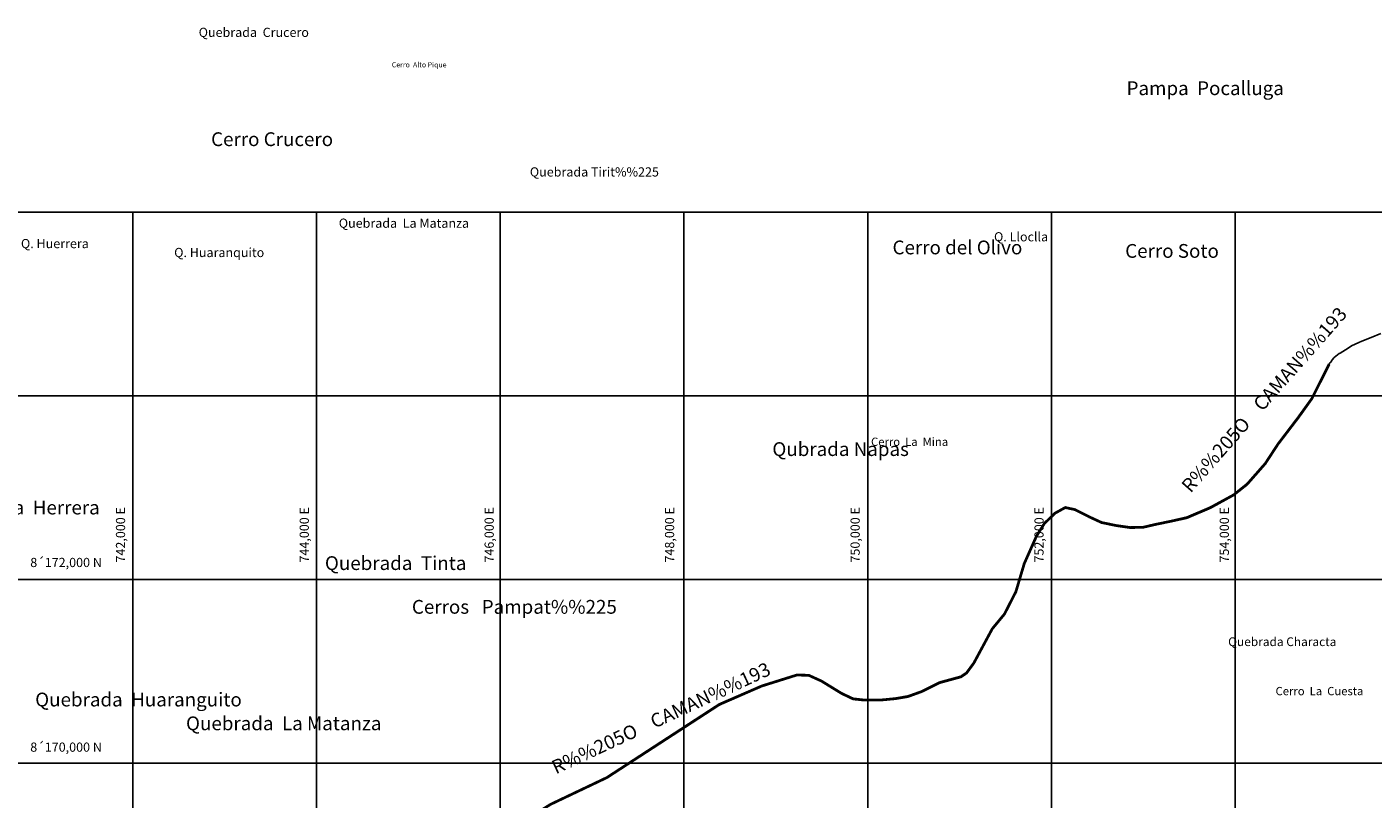
# Model space of a CAD drawing. Extents: x 709470 to 886214, y 8050186 to 8221298.
# Drawn here: x 740847 to 755501, y 8169611 to 8178015 of the extents above; entities that cross this region are included whole.
import ezdxf

# ---------------------------------------------------------------- set-up
doc = ezdxf.new("R2010")
doc.units = 0
doc.linetypes.add('HIDDEN', pattern=[0.375, 0.25, -0.125])
for name, color, linetype in [('1-COOR2000', 153, 'Continuous'), ('1-cotas n1', 7, 'Continuous'), ('1-Textos Cerros', 38, 'Continuous'), ('1-Textos Ocultos', 7, 'Continuous'), ('1-Trocha Carrozable', 42, 'Continuous'), ('NCERROS_SHP_TEXT', 7, 'Continuous'), ('vias-secundarias', 250, 'Continuous')]:
    doc.layers.add(name, color=color, linetype=linetype)
doc.styles.add('ROMANS', font='ROMANS', dxfattribs={"height": 0.2})
doc.styles.add('SIMPLEX', font='simplex.shx')
doc.styles.add('style1', font='txt', dxfattribs={"height": 30})

msp = doc.modelspace()

# ---------------------------------------------------------------- linework, layer by layer
at = {"layer": '1-COOR2000'}
for p, q in [((790000, 8176000), (738000, 8176000)), ((790000, 8174000), (738000, 8174000)), ((790000, 8172000), (738000, 8172000)), ((790000, 8170000), (738000, 8170000))]:
    msp.add_line(p, q, dxfattribs=at)
at = {"layer": '1-COOR2000', "linetype": 'Continuous'}
for p, q in [((742000, 8146000), (742000, 8176000)), ((744000, 8146000), (744000, 8176000)), ((746000, 8146000), (746000, 8176000)), ((748000, 8146000), (748000, 8176000)), ((750000, 8146000), (750000, 8176000)), ((752000, 8146000), (752000, 8176000)), ((754000, 8146000), (754000, 8176000))]:
    msp.add_line(p, q, dxfattribs=at)
at = {"layer": '1-Trocha Carrozable'}
for points in [[(755586, 8174677), (755481, 8174633), (755380, 8174595), (755346, 8174581), (755305, 8174563), (755268, 8174544), (755229, 8174520), (755144, 8174465), (755133, 8174459), (755097, 8174432), (755079, 8174416), (755056, 8174392), (755051, 8174385), (755041, 8174367), (755032, 8174358), (755023, 8174344)], [(746547, 8169553), (747161, 8169845), (748385, 8170641), (748846, 8170841), (749228, 8170961), (749358, 8170958), (749497, 8170895), (749715, 8170761), (749841, 8170702), (749946, 8170690), (750136, 8170688), (750302, 8170704), (750439, 8170728), (750585, 8170780), (750784, 8170879), (751015, 8170942), (751076, 8170984), (751155, 8171091), (751356, 8171464), (751489, 8171625), (751613, 8171868), (751704, 8172174), (751837, 8172473), (751923, 8172610), (752038, 8172722), (752151, 8172784), (752257, 8172761), (752413, 8172682), (752545, 8172621), (752704, 8172588), (752858, 8172566), (752999, 8172569), (753123, 8172598), (753311, 8172637), (753474, 8172674), (753730, 8172783), (753983, 8172921), (754130, 8173038), (754328, 8173263), (754466, 8173474), (754687, 8173764), (754836, 8173971), (755023, 8174344)]]:
    msp.add_lwpolyline(points, dxfattribs=at)
at = {"layer": 'vias-secundarias', "color": 8, "linetype": 'HIDDEN', "ltscale": 400, "const_width": 30, "flags": 128}
msp.add_lwpolyline([(743749, 8166610), (743645, 8167267), (743553, 8167737), (743590, 8167916), (743700, 8168102), (743893, 8168312), (744212, 8168499), (744441, 8168549), (744747, 8168639), (745003, 8168675), (745223, 8168718), (745528, 8168868), (745921, 8169160), (746547, 8169553), (747161, 8169845), (748385, 8170641), (748846, 8170841), (749228, 8170961), (749358, 8170958), (749497, 8170895), (749715, 8170761), (749841, 8170702), (749946, 8170690), (750136, 8170688), (750302, 8170704), (750439, 8170728), (750585, 8170780), (750784, 8170879), (751015, 8170942), (751076, 8170984), (751155, 8171091), (751356, 8171464), (751489, 8171625), (751613, 8171868), (751704, 8172174), (751837, 8172473), (751923, 8172610), (752038, 8172722), (752151, 8172784), (752257, 8172761), (752413, 8172682), (752545, 8172621), (752704, 8172588), (752858, 8172566), (752999, 8172569), (753123, 8172598), (753311, 8172637), (753474, 8172674), (753730, 8172783), (753983, 8172921), (754130, 8173038), (754328, 8173263), (754466, 8173474), (754687, 8173764), (754836, 8173971), (755023, 8174344)], dxfattribs=at)
msp.add_lwpolyline([(743749, 8166610), (743645, 8167267), (743553, 8167737), (743590, 8167916), (743700, 8168102), (743893, 8168312), (744212, 8168499), (744441, 8168549), (744747, 8168639), (745003, 8168675), (745223, 8168718), (745528, 8168868), (745921, 8169160), (746547, 8169553), (747161, 8169845), (748385, 8170641), (748846, 8170841), (749228, 8170961), (749358, 8170958), (749497, 8170895), (749715, 8170761), (749841, 8170702), (749946, 8170690), (750136, 8170688), (750302, 8170704), (750439, 8170728), (750585, 8170780), (750784, 8170879), (751015, 8170942), (751076, 8170984), (751155, 8171091), (751356, 8171464), (751489, 8171625), (751613, 8171868), (751704, 8172174), (751837, 8172473), (751923, 8172610), (752038, 8172722), (752151, 8172784), (752257, 8172761), (752413, 8172682), (752545, 8172621), (752704, 8172588), (752858, 8172566), (752999, 8172569), (753123, 8172598), (753311, 8172637), (753474, 8172674), (753730, 8172783), (753983, 8172921), (754130, 8173038), (754328, 8173263), (754466, 8173474), (754687, 8173764), (754836, 8173971), (755023, 8174344)], dxfattribs=at)
at = {"layer": 'vias-secundarias', "color": 8, "linetype": 'Continuous', "const_width": 30, "flags": 128}
msp.add_lwpolyline([(746547, 8169553), (747161, 8169845), (748385, 8170640), (748845, 8170841), (749228, 8170961), (749358, 8170958), (749497, 8170895), (749715, 8170761), (749841, 8170701), (749946, 8170690), (750136, 8170688), (750302, 8170704), (750439, 8170727), (750585, 8170780), (750784, 8170878), (751015, 8170941), (751076, 8170983), (751155, 8171091), (751356, 8171464), (751489, 8171625), (751613, 8171868), (751704, 8172173), (751837, 8172472), (751923, 8172610), (752038, 8172722), (752151, 8172784), (752257, 8172761), (752413, 8172682), (752545, 8172621), (752704, 8172588), (752858, 8172566), (752999, 8172569), (753123, 8172598), (753311, 8172637), (753474, 8172673), (753730, 8172782), (753983, 8172921), (754130, 8173037), (754328, 8173263), (754466, 8173474), (754687, 8173763), (754836, 8173971), (755023, 8174344)], dxfattribs=at)
msp.add_lwpolyline([(746547, 8169553), (747161, 8169845), (748385, 8170640), (748845, 8170841), (749228, 8170961), (749358, 8170958), (749497, 8170895), (749715, 8170761), (749841, 8170701), (749946, 8170690), (750136, 8170688), (750302, 8170704), (750439, 8170727), (750585, 8170780), (750784, 8170878), (751015, 8170941), (751076, 8170983), (751155, 8171091), (751356, 8171464), (751489, 8171625), (751613, 8171868), (751704, 8172173), (751837, 8172472), (751923, 8172610), (752038, 8172722), (752151, 8172784), (752257, 8172761), (752413, 8172682), (752545, 8172621), (752704, 8172588), (752858, 8172566), (752999, 8172569), (753123, 8172598), (753311, 8172637), (753474, 8172673), (753730, 8172782), (753983, 8172921), (754130, 8173037), (754328, 8173263), (754466, 8173474), (754687, 8173763), (754836, 8173971), (755023, 8174344)], dxfattribs=at)

# ---------------------------------------------------------------- texts
at = {"layer": '1-cotas n1', "color": 0, "linetype": 'Continuous', "char_height": 100, "width": 1867.3, "attachment_point": 5, "rotation": 90, "style": 'SIMPLEX'}
for s, insert in [('\\A1;742,000 E', (741866, 8172487)), ('\\A1;744,000 E', (743866, 8172487)), ('\\A1;746,000 E', (745879, 8172487)), ('\\A1;748,000 E', (747843, 8172487)), ('\\A1;750,000 E', (749863, 8172487)), ('\\A1;752,000 E', (751865, 8172487)), ('\\A1;754,000 E', (753882, 8172487))]:
    msp.add_mtext(s, dxfattribs=dict(at, insert=insert))
at = {"layer": '1-cotas n1', "color": 0, "linetype": 'Continuous', "char_height": 100, "width": 1867.3, "attachment_point": 5, "style": 'SIMPLEX'}
for s, insert in [('\\A1;8{\\fArial|b0|i0|c0|p34;´}172,000 N', (741273, 8172186)), ('\\A1;8´170,000 N', (741273, 8170176))]:
    msp.add_mtext(s, dxfattribs=dict(at, insert=insert))
at = {"layer": '1-Textos Cerros', "linetype": 'Continuous', "style": 'style1'}
for s, p in [('Cerro  La  Mina', (750036, 8173455)), ('Cerro  La  Cuesta', (754440, 8170741))]:
    msp.add_text(s, height=90, dxfattribs=at).set_placement(p)
at = {"layer": '1-Textos Ocultos', "linetype": 'Continuous', "style": 'ROMANS', "oblique": 10}
for s, p in [('Quebrada  Crucero', (742717, 8177906)), ('Quebrada Tirit%%225', (746322, 8176387)), ('Quebrada  La Matanza', (744242, 8175829)), ('Q. Lloclla', (751375, 8175681)), ('Q. Huerrera', (740782, 8175607)), ('Q. Huaranquito', (742450, 8175510))]:
    msp.add_text(s, height=100, dxfattribs=at).set_placement(p)
at = {"layer": '1-Textos Ocultos', "color": 7, "linetype": 'Continuous', "style": 'ROMANS'}
msp.add_text('Cerro  Alto Pique', height=55.95, dxfattribs=at).set_placement((744819, 8177575))
at = {"layer": '1-Textos Ocultos', "linetype": 'Continuous', "style": 'style1'}
for s, p in [('Pampa  Pocalluga', (752818, 8177273)), ('Pampa  Pocalluga', (752818, 8177273)), ('Cerro Crucero', (742852, 8176718)), ('Cerro del Olivo', (750270, 8175540)), ('Cerro Soto', (752803, 8175502)), ('Quebrada  Herrera', (739866, 8172709)), ('Quebrada  Tinta', (744091, 8172104)), ('Cerros   Pampat%%225', (745038, 8171628)), ('Quebrada  Huaranguito', (740937, 8170619)), ('Quebrada  La Matanza', (742579, 8170360))]:
    msp.add_text(s, height=150, dxfattribs=at).set_placement(p)
at = {"layer": 'NCERROS_SHP_TEXT', "linetype": 'Continuous', "style": 'style1'}
for rotation, p in [(48.6475, (753515, 8172935)), (24.8794, (746605, 8169879))]:
    msp.add_text('R%%205O    CAMAN%%193', height=150, rotation=rotation, dxfattribs=at).set_placement(p)
for s, height, p in [('Qubrada Napas', 150, (748962, 8173345)), ('Quebrada Characta', 95, (753924, 8171276))]:
    msp.add_text(s, height=height, dxfattribs=at).set_placement(p)

doc.saveas('drawing.dxf')
